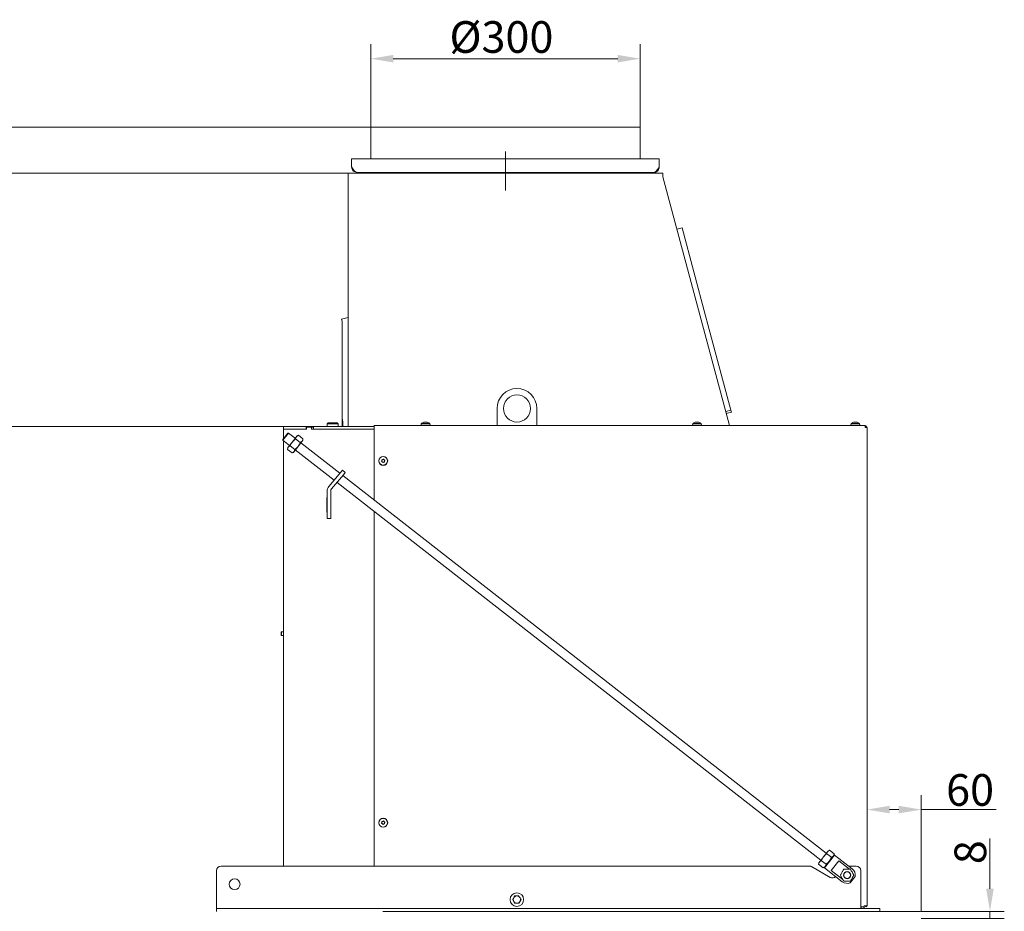
# Model space of a CAD drawing. Extents: x 16767 to 20320, y -2775 to 1017.
# Drawn here: x 19162 to 20250, y 31 to 1017 of the extents above; entities that cross this region are included whole.
import ezdxf

# ---------------------------------------------------------------- set-up
doc = ezdxf.new("R2010")
doc.units = 0
doc.header["$LTSCALE"] = 5
doc.linetypes.add('CENTERX2', pattern=[20.32, 12.7, -2.54, 2.54, -2.54])
doc.layers.add('Bemaßungen(Brunner)', color=7, linetype='Continuous', lineweight=25)
doc.layers.add('SLD-0', color=7, linetype='Continuous')
doc.styles.add('Brunner 2014', font='arial.ttf', dxfattribs={"height": 35})
doc.dimstyles.new('Brunner 2014', dxfattribs={"dimscale": 5, "dimtxt": 35, "dimasz": 5, "dimexe": 3.175, "dimexo": 0, "dimgap": 0.762, "dimtad": 1, "dimdec": 0, "dimrnd": 1e-08, "dimtxsty": 'Brunner 2014', "dimcen": 0.09, "dimdle": 10, "dimclrd": 7, "dimclre": 7, "dimclrt": 7, "dimadec": 1, "dimazin": 2, "dimtfac": 0.666667, "dimtdec": 0, "dimtmove": 0, "dimatfit": 3, "dimldrblk": 'Filled-1', "dimfxl": 1, "dimtolj": 1, "dimlwd": 5, "dimlwe": 5, "dimarcsym": 0})

# ---------------------------------------------------------------- blocks, each defined once
blk = doc.blocks.new('*D395')
at = {"layer": 'Defpoints', "color": 0, "lineweight": 5}
for p in [(19550, 973.6), (19550, 897.9), (19848, 897.9)]:
    blk.add_point(p, dxfattribs=at)
at = {"layer": 'SLD-0', "color": 7, "linetype": 'Continuous', "lineweight": 5}
for p, q in [((19550, 897.9), (19550, 989.5)), ((19848, 897.9), (19848, 989.5)), ((19823, 973.6), (19575, 973.6))]:
    blk.add_line(p, q, dxfattribs=at)
at = {"layer": 'SLD-0', "color": 7, "lineweight": 5}
for points in [[(19575, 977.8), (19575, 969.5), (19550, 973.6)], [(19823, 977.8), (19823, 969.5), (19848, 973.6)]]:
    blk.add_solid(points, dxfattribs=at)
at = {"layer": 'SLD-0', "color": 7, "lineweight": 5, "insert": (19694.5, 1015.1), "char_height": 35, "attachment_point": 2, "style": 'Brunner 2014'}
blk.add_mtext('\\A1;%%C300', dxfattribs=at)
blk = doc.blocks.new('Filled-1')
at = {"color": 0}
for p, q in [((0, 0), (-1, 0.167)), ((-1, 0.167), (-1, -0.167)), ((-1, 0), (0, 0)), ((-1, -0.167), (0, 0))]:
    blk.add_line(p, q, dxfattribs=at)
at = {"color": 0, "flags": 128}
blk.add_lwpolyline([(-1, -0.167), (0, 0), (-1, 0.167), (-1, -0.167)], dxfattribs=at)
at = {"color": 0}
blk.add_solid([(-1, -0.167), (0, 0), (-1, 0.167), (-1, -0.167)], dxfattribs=at)
blk = doc.blocks.new('*D396')
at = {"layer": 'Defpoints', "color": 0, "lineweight": 5}
for p in [(19575, 897.9), (18396.1, -597.1), (19542.6, -597.1)]:
    blk.add_point(p, dxfattribs=at)
at = {"layer": 'SLD-0', "color": 7, "linetype": 'Continuous', "lineweight": 5}
for p, q in [((19575, 897.9), (18380.2, 897.9)), ((18396.1, 872.9), (18396.1, -572.1)), ((19542.6, -597.1), (18380.2, -597.1))]:
    blk.add_line(p, q, dxfattribs=at)
at = {"layer": 'SLD-0', "color": 7, "lineweight": 5}
for points in [[(18391.9, 872.9), (18400.3, 872.9), (18396.1, 897.9)], [(18391.9, -572.1), (18400.3, -572.1), (18396.1, -597.1)]]:
    blk.add_solid(points, dxfattribs=at)
at = {"layer": 'SLD-0', "color": 7, "lineweight": 5, "insert": (18356.5, 142.5), "char_height": 35, "attachment_point": 2, "rotation": 90, "style": 'Brunner 2014'}
blk.add_mtext('\\A1;1495', dxfattribs=at)
blk = doc.blocks.new('*D397')
at = {"layer": 'Bemaßungen(Brunner)', "color": 7, "linetype": 'Continuous', "lineweight": 5}
for p, q in [((19453.6, 566.9), (18548.3, 566.9)), ((18564.2, -572.1), (18564.2, 541.9)), ((19456.6, -597.1), (18548.3, -597.1))]:
    blk.add_line(p, q, dxfattribs=at)
at = {"layer": 'Bemaßungen(Brunner)', "color": 7, "lineweight": 5}
for points in [[(18560, 541.9), (18568.4, 541.9), (18564.2, 566.9)], [(18560, -572.1), (18568.4, -572.1), (18564.2, -597.1)]]:
    blk.add_solid(points, dxfattribs=at)
at = {"layer": 'Defpoints', "color": 0, "lineweight": 5}
for p in [(18564.2, 566.9), (19453.6, 566.9), (19456.6, -597.1)]:
    blk.add_point(p, dxfattribs=at)
at = {"layer": 'Bemaßungen(Brunner)', "color": 7, "lineweight": 5, "insert": (18542.5, -71.5), "char_height": 35, "attachment_point": 5, "rotation": 90, "style": 'Brunner 2014'}
blk.add_mtext('\\A1;1164', dxfattribs=at)
blk = doc.blocks.new('*D398')
at = {"layer": 'Bemaßungen(Brunner)', "color": 7, "linetype": 'Continuous', "lineweight": 5}
for p, q in [((19525, 846.9), (18464.5, 846.9)), ((18480.4, -572.1), (18480.4, 821.9)), ((19456.6, -597.1), (18464.5, -597.1))]:
    blk.add_line(p, q, dxfattribs=at)
at = {"layer": 'Bemaßungen(Brunner)', "color": 7, "lineweight": 5}
for points in [[(18476.2, 821.9), (18484.5, 821.9), (18480.4, 846.9)], [(18476.2, -572.1), (18484.5, -572.1), (18480.4, -597.1)]]:
    blk.add_solid(points, dxfattribs=at)
at = {"layer": 'Defpoints', "color": 0, "lineweight": 5}
for p in [(18480.4, 846.9), (19525, 846.9), (19456.6, -597.1)]:
    blk.add_point(p, dxfattribs=at)
at = {"layer": 'Bemaßungen(Brunner)', "color": 7, "lineweight": 5, "insert": (18459, 71.6), "char_height": 35, "attachment_point": 5, "rotation": 90, "style": 'Brunner 2014'}
blk.add_mtext('\\A1;1444', dxfattribs=at)
blk = doc.blocks.new('*D401')
at = {"layer": 'Bemaßungen(Brunner)', "color": 7, "linetype": 'Continuous', "lineweight": 5}
for p, q in [((20098.6, 36.9), (20098.6, 159.3)), ((20158.6, 30.9), (20158.6, 159.3)), ((20123.6, 143.4), (20133.6, 143.4)), ((20158.6, 143.4), (20241.4, 143.4))]:
    blk.add_line(p, q, dxfattribs=at)
at = {"layer": 'Bemaßungen(Brunner)', "color": 7, "lineweight": 5}
for points in [[(20123.6, 147.6), (20123.6, 139.2), (20098.6, 143.4)], [(20133.6, 147.6), (20133.6, 139.2), (20158.6, 143.4)]]:
    blk.add_solid(points, dxfattribs=at)
at = {"layer": 'Defpoints', "color": 0, "lineweight": 5}
for p in [(20098.6, 143.4), (20098.6, 36.9), (20158.6, 30.9)]:
    blk.add_point(p, dxfattribs=at)
at = {"layer": 'Bemaßungen(Brunner)', "color": 30, "lineweight": 5, "insert": (20212.5, 165.1), "char_height": 35, "attachment_point": 5, "style": 'Brunner 2014'}
blk.add_mtext('\\A1;60', dxfattribs=at)
blk = doc.blocks.new('*D404')
at = {"layer": 'Bemaßungen(Brunner)', "color": 7, "linetype": 'Continuous', "lineweight": 5}
for p, q in [((20234.5, 55.9), (20234.5, 111.6)), ((20158.6, 30.9), (20250.3, 30.9)), ((20158.6, 22.9), (20250.3, 22.9)), ((20234.5, 22.9), (20234.5, 30.9)), ((20234.5, -2.1), (20234.5, -27.1))]:
    blk.add_line(p, q, dxfattribs=at)
at = {"layer": 'Bemaßungen(Brunner)', "color": 7, "lineweight": 5}
for points in [[(20230.3, 55.9), (20238.6, 55.9), (20234.5, 30.9)], [(20230.3, -2.1), (20238.6, -2.1), (20234.5, 22.9)]]:
    blk.add_solid(points, dxfattribs=at)
at = {"layer": 'Defpoints', "color": 0, "lineweight": 5}
for p in [(20158.6, 30.9), (20158.6, 22.9), (20234.5, 22.9)]:
    blk.add_point(p, dxfattribs=at)
at = {"layer": 'Bemaßungen(Brunner)', "color": 30, "lineweight": 5, "insert": (20212.8, 96.3), "char_height": 35, "attachment_point": 5, "rotation": 90, "style": 'Brunner 2014'}
blk.add_mtext('\\A1;8', dxfattribs=at)

msp = doc.modelspace()

# ---------------------------------------------------------------- linework, layer by layer
at = {"color": 7, "linetype": 'Continuous', "lineweight": 0}
for p, q in [((19550, 897.9), (19550, 862.9)), ((19848, 897.9), (19550, 897.9)), ((19848, 862.9), (19848, 897.9)), ((19529, 853.9), (19529, 862.9)), ((19529, 862.9), (19869, 862.9)), ((19869, 853.9), (19869, 862.9)), ((19525, 846.9), (19873, 846.9)), ((19525, 843.1), (19525, 846.9)), ((19525, 566.9), (19525, 843.1)), ((19535, 847.9), (19863, 847.9)), ((19537, 847.9), (19537, 846.9)), ((19587, 847.9), (19587, 846.9)), ((19811, 847.9), (19811, 846.9)), ((19861, 847.9), (19861, 846.9)), ((19873, 846.9), (19873, 843.1)), ((19946.5, 567.9), (19873, 843.1)), ((19894.2, 786.5), (19888.5, 785)), ((19920.2, 689.5), (19894.2, 786.5)), ((19525, 687.5), (19517.8, 685.6)), ((19517.8, 685.6), (19518.4, 683.6)), ((19920.2, 689.5), (19922.8, 679.9)), ((19518.4, 581.8), (19518.4, 683.6)), ((19948.2, 585), (19922.8, 679.9)), ((19518.4, 581.8), (19518.4, 576.7)), ((19689.7, 586.9), (19689.7, 567.9)), ((19733.7, 567.9), (19733.7, 586.9)), ((19942.4, 583.4), (19948.2, 585)), ((19948.8, 582.9), (19942.9, 581.4)), ((19948.2, 585), (19948.8, 582.9)), ((19453.7, 566.9), (19453.7, 563.9)), ((19478.8, 566.9), (19453.7, 566.9)), ((19478.8, 563.9), (19478.8, 566.9)), ((19478.8, 566.9), (19481.1, 566.9)), ((19479, 563.9), (19479, 566.4)), ((19479, 566.4), (19484.6, 566.4)), ((19481.1, 566.4), (19481.1, 566.9)), ((19481.1, 566.9), (19489.5, 566.9)), ((19484.6, 566.4), (19484.6, 563.9)), ((19486.8, 566.4), (19484.6, 566.4)), ((19486.8, 566.4), (19486.8, 563.9)), ((19491.6, 566.9), (19489.5, 566.9)), ((19553.7, 566.9), (19491.6, 566.9)), ((19502.9, 570.9), (19501.9, 569.9)), ((19501.9, 569.9), (19501.9, 566.9)), ((19513.9, 569.9), (19501.9, 569.9)), ((19502.9, 570.9), (19512.9, 570.9)), ((19513.9, 569.9), (19512.9, 570.9)), ((19513.9, 566.9), (19513.9, 569.9)), ((19518.4, 576.7), (19519.1, 571.8)), ((19518.4, 576.7), (19518.4, 574.5)), ((19518.4, 574.5), (19519.1, 571.8)), ((19518.4, 566.9), (19518.4, 574.5)), ((19519.1, 566.9), (19519.1, 571.8)), ((19553.7, 567.9), (19553.7, 565.9)), ((19553.7, 567.9), (20096.5, 567.9)), ((19553.7, 565.9), (19553.7, 485.8)), ((19605.9, 570.1), (19605.8, 568.4)), ((19615.6, 568.4), (19605.8, 568.4)), ((19615.4, 570.1), (19605.9, 570.1)), ((19608.6, 568.4), (19608.6, 567.9)), ((19609.3, 571.8), (19609.3, 571.8)), ((19610.6, 571.8), (19610.6, 571.8)), ((19610.8, 571.8), (19610.8, 571.8)), ((19611.9, 571.8), (19611.9, 571.8)), ((19612, 571.8), (19612, 571.8)), ((19612.8, 567.9), (19612.8, 568.4)), ((19615.6, 568.4), (19615.4, 570.1)), ((19905.9, 570.1), (19905.8, 568.4)), ((19915.6, 568.4), (19905.8, 568.4)), ((19915.4, 570.1), (19905.9, 570.1)), ((19908.6, 568.4), (19908.6, 567.9)), ((19909.3, 571.8), (19909.3, 571.8)), ((19910.6, 571.8), (19910.6, 571.8)), ((19910.8, 571.8), (19910.8, 571.8)), ((19911.9, 571.8), (19911.9, 571.8)), ((19912, 571.8), (19912, 571.8)), ((19912.8, 567.9), (19912.8, 568.4)), ((19915.6, 568.4), (19915.4, 570.1)), ((20080.9, 570.1), (20080.8, 568.4)), ((20080.8, 568.4), (20080.8, 568.4)), ((20090.6, 568.4), (20080.8, 568.4)), ((20080.9, 570.1), (20080.9, 570.1)), ((20090.4, 570.1), (20080.9, 570.1)), ((20083.6, 568.4), (20083.6, 567.9)), ((20084.3, 571.8), (20084.3, 571.8)), ((20084.4, 571.8), (20084.4, 571.8)), ((20085.6, 571.8), (20085.6, 571.8)), ((20085.8, 571.8), (20085.8, 571.8)), ((20087, 571.8), (20087, 571.8)), ((20087.8, 567.9), (20087.8, 568.4)), ((20090.6, 568.4), (20090.4, 570.1)), ((20096.7, 565.9), (20096.5, 567.9)), ((20096.5, 567.9), (20096.7, 567.9)), ((20096.6, 566.9), (20096.7, 566.9)), ((20096.6, 566.9), (20096.7, 565.9)), ((20096.7, 567.9), (20096.7, 566.9)), ((20096.7, 565.9), (20098.7, 565.9)), ((20098.7, 565.9), (20098.7, 36.9)), ((19453.7, 563.9), (19454.6, 563.9)), ((19453.7, 563.9), (19453.7, 553.6)), ((19454.6, 563.9), (19455.4, 563.9)), ((19455.4, 563.9), (19479, 563.9)), ((19484.6, 563.9), (19488.9, 563.9)), ((19488.9, 563.9), (19553.7, 563.9)), ((19453.7, 551.3), (19453.7, 80.9)), ((19562.4, 529.2), (19562.4, 529.2)), ((19562.9, 527.8), (19562.9, 527.8)), ((19563.4, 530.3), (19563.4, 530.3)), ((19564.4, 527.5), (19564.4, 527.5)), ((19564.9, 530.1), (19564.9, 530.1)), ((19565.4, 528.7), (19565.4, 528.7)), ((19503.7, 500.6), (19517, 516.3)), ((19506.8, 498), (19520, 513.7)), ((19518.9, 518.6), (19517, 516.3)), ((19521.9, 516), (19518.9, 518.6)), ((19520, 513.7), (19521.9, 516)), ((19501.9, 495.4), (19501.9, 472.9)), ((19505.9, 495.4), (19505.9, 472.9)), ((19501.6, 488.4), (19501.9, 488.4)), ((19501.6, 472.4), (19501.6, 488.4)), ((19505.9, 488.4), (19506, 488.4)), ((19506, 488.4), (19506, 472.4)), ((19501.9, 472.4), (19501.6, 472.4)), ((19501.9, 472.9), (19501.9, 469.9)), ((19501.9, 469.9), (19501.9, 465.4)), ((19505.9, 469.9), (19505.9, 472.9)), ((19506, 472.4), (19505.9, 472.4)), ((19505.9, 469.9), (19505.9, 465.4)), ((19553.7, 473.1), (19553.7, 80.9)), ((19505.9, 465.4), (19501.9, 465.4)), ((19451.4, 340), (19450.9, 339.5)), ((19450.9, 337.9), (19450.9, 339.5)), ((19450.9, 336.3), (19450.9, 337.9)), ((19453.7, 340), (19451.4, 340)), ((19451.4, 337.9), (19451.4, 340)), ((19451.4, 335.8), (19451.4, 337.9)), ((19450.9, 336.3), (19451.4, 335.8)), ((19451.4, 335.8), (19453.7, 335.8)), ((19562.4, 129.2), (19562.4, 129.2)), ((19562.9, 127.8), (19562.9, 127.8)), ((19563.4, 130.3), (19563.4, 130.3)), ((19564.4, 127.5), (19564.4, 127.5)), ((19564.9, 130.1), (19564.9, 130.1)), ((19565.4, 128.7), (19565.4, 128.7)), ((20091.6, 35.9), (20095.5, 35.9)), ((20095.5, 36.9), (20096.7, 36.9)), ((20095.5, 36.9), (20095.5, 35.9)), ((20098.7, 36.9), (20096.7, 36.9))]:
    msp.add_line(p, q, dxfattribs=at)
at = {"color": 30, "linetype": 'Continuous', "lineweight": 0}
for p, q in [((19459.1, 559.7), (19452.9, 551.8)), ((19452.9, 552.5), (19458.4, 559.6)), ((19459.1, 559.7), (19458.4, 559.6)), ((19466.6, 553.9), (19459.1, 559.7)), ((19463.5, 549.9), (19468, 555.7)), ((19468, 555.7), (19468.7, 556.6)), ((19470.1, 557.2), (19468.7, 556.6)), ((19475.2, 553.2), (19470.1, 557.2)), ((19452.9, 552.5), (19452.9, 551.8)), ((19452.9, 551.8), (19460.4, 546)), ((19459, 544.1), (19463.5, 549.9)), ((19466.2, 541.6), (19461.1, 545.6)), ((19465.3, 539.2), (19469.8, 545)), ((19472.2, 549.3), (19467.1, 553.3)), ((19469.8, 545), (19474.3, 550.8)), ((19516, 515.2), (19472.9, 548.9)), ((19474.3, 550.8), (19475, 551.7)), ((19475, 551.7), (19475.2, 553.2)), ((19458.3, 543.2), (19458.1, 541.7)), ((19463.2, 537.7), (19458.1, 541.7)), ((19458.3, 543.2), (19459, 544.1)), ((19463.2, 537.7), (19464.6, 538.3)), ((19464.6, 538.3), (19465.3, 539.2)), ((19466.7, 541.1), (19509.6, 507.6)), ((20053.6, 95.2), (19519.2, 512.8)), ((19512.8, 505.1), (20047.5, 87.3)), ((20055.8, 97.9), (20055.1, 97.1)), ((20057.2, 98.5), (20055.8, 97.9)), ((20057.2, 98.5), (20062.3, 94.5)), ((20050.6, 91.2), (20046, 85.4)), ((20055.1, 97.1), (20050.6, 91.2)), ((20062.8, 93.1), (20051.7, 78.9)), ((20052.3, 80.5), (20061.4, 92.1)), ((20054.2, 94.6), (20059.3, 90.7)), ((20061.4, 92.1), (20056.9, 86.3)), ((20062.1, 93), (20061.4, 92.1)), ((20062.1, 93), (20062.3, 94.5)), ((20062.8, 93.1), (20062.1, 93)), ((20082.3, 77.9), (20062.8, 93.1)), ((20034.8, 80.9), (19384.6, 80.9)), ((20037.3, 80.3), (20057.8, 68.4)), ((20045.3, 84.6), (20045.1, 83)), ((20045.1, 83), (20050.2, 79.1)), ((20046, 85.4), (20045.3, 84.6)), ((20048.1, 86.9), (20053.3, 82.9)), ((20050.2, 79.1), (20051.6, 79.6)), ((20052.3, 80.5), (20051.6, 79.6)), ((20051.6, 79.6), (20051.7, 78.9)), ((20051.7, 78.9), (20071.2, 63.7)), ((20056.9, 86.3), (20052.3, 80.5)), ((20067.3, 86.7), (20059, 76.1)), ((20079.2, 77.4), (20067.3, 86.7)), ((20086.6, 80.9), (20078.4, 80.9)), ((19379.6, 75.9), (19379.6, 36.9)), ((20059, 76.1), (20071.9, 66.1)), ((20080.1, 62.5), (20085.6, 69.6)), ((20091.6, 36.9), (20091.6, 75.9)), ((19707, 43.9), (19708.1, 45.9)), ((19713.9, 47.9), (19715, 45.9)), ((19716.2, 43.9), (19715, 41.9)), ((19379.6, 33.9), (19379.6, 36.9)), ((19379.6, 33.9), (19379.6, 30.9)), ((19384.6, 33.9), (19379.6, 33.9)), ((20107.6, 33.9), (19384.6, 33.9)), ((19709.3, 39.9), (19708.1, 41.9)), ((20091.6, 36.9), (20091.6, 33.9)), ((20112.6, 33.9), (20107.6, 33.9)), ((20112.6, 30.9), (20112.6, 33.9))]:
    msp.add_line(p, q, dxfattribs=at)
at = {"color": 30, "linetype": 'Continuous', "lineweight": 18}
for p, q in [((20034.8, 80.9), (19384.6, 80.9)), ((19379.6, 75.9), (19379.6, 36.9)), ((20157.6, 30.9), (19563.6, 30.9))]:
    msp.add_line(p, q, dxfattribs=at)
at = {"color": 7, "linetype": 'Continuous', "lineweight": 18}
for q in [(19379.6, 36.9), (19379.6, 30.9)]:
    msp.add_line((19379.6, 33.9), q, dxfattribs=at)
at = {"color": 7, "linetype": 'Continuous', "lineweight": 0}
for centre, radius in [((19711.7, 586.9), 15), ((19563.9, 528.9), 4.9), ((19563.9, 528.9), 4.76), ((19563.9, 128.9), 4.9), ((19563.9, 128.9), 4.76)]:
    msp.add_circle(centre, radius, dxfattribs=at)
at = {"color": 30, "linetype": 'Continuous', "lineweight": 0}
for centre, radius in [((19399.6, 60.9), 6), ((20076.6, 70.9), 4), ((20076.6, 70.9), 3.8), ((19711.6, 43.9), 7.5)]:
    msp.add_circle(centre, radius, dxfattribs=at)
at = {"color": 30, "linetype": 'Continuous', "lineweight": 18}
msp.add_circle((19399.6, 60.9), 6, dxfattribs=at)
at = {"color": 7, "linetype": 'Continuous', "lineweight": 0}
for centre, radius, start, end in [((19711.7, 586.9), 22, 0, 180), ((19610.7, 564.9), 7, 105.5148, 132.8093), ((19610.7, 564.9), 7, 47.1907, 74.5972), ((19910.7, 564.9), 7, 105.5148, 132.8093), ((19910.7, 564.9), 7, 47.1907, 74.5972), ((20085.7, 564.9), 7, 105.5195, 132.8093), ((20085.7, 564.9), 7, 47.1907, 74.5009), ((20096.7, 565.9), 2, 0, 90), ((20096.7, 565.9), 1, 0, 90), ((19509.9, 495.4), 8, 140, 180), ((19509.9, 495.4), 4, 140, 180), ((20097.6, 36.9), 1.05, 180, 0), ((20097.6, 36.9), 0.05, 180, 0)]:
    msp.add_arc(centre, radius, start, end, dxfattribs=at)
at = {"color": 30, "linetype": 'Continuous', "lineweight": 0}
for centre, radius, start, end in [((19384.6, 75.9), 5, 90, 180), ((20034.8, 75.9), 5, 60, 90), ((20076.7, 70.8), 9, 352, 52), ((20086.6, 75.9), 5, 0, 90), ((20060.3, 72.8), 5, 240, 317.0767), ((20076.7, 70.8), 9, 232, 292), ((19711.6, 43.9), 4, 150, 210), ((19711.6, 43.9), 4, 90, 150), ((19711.6, 43.9), 4, 30, 90), ((19711.6, 43.9), 4, 330, 30), ((19711.6, 43.9), 4, 210, 270), ((19711.6, 43.9), 4, 270, 330), ((20097.6, 36.9), 6, 190.0787, 210), ((20097.6, 36.9), 3, 200.4873, 270)]:
    msp.add_arc(centre, radius, start, end, dxfattribs=at)
at = {"color": 30, "linetype": 'Continuous', "lineweight": 18}
msp.add_arc((19384.6, 75.9), 5, 90, 180, dxfattribs=at)
at = {"color": 7, "linetype": 'Continuous', "lineweight": 0}
for points, knots in [([(19535, 847.9), (19534.5, 848), (19533.5, 848.2), (19531.9, 849.7), (19530.4, 851.7), (19529.5, 853.2), (19529, 853.9)], [0, 0, 0, 0, 0.254649, 0.509541, 0.764434, 1, 1, 1, 1]), ([(19863, 847.9), (19863.7, 848), (19865.1, 848.2), (19867, 849.3), (19868.3, 850.9), (19868.9, 852.6), (19869, 853.6), (19869, 853.9)], [0, 0, 0, 0, 0.224658, 0.449353, 0.674048, 0.898743, 1, 1, 1, 1]), ([(19609.3, 571.8), (19609.3, 571.8), (19609.2, 571.8), (19609, 571.7), (19608.9, 571.7), (19608.8, 571.7)], [0, 0, 0, 0, 0.339256, 0.688611, 1, 1, 1, 1]), ([(19609.5, 571.7), (19609.5, 571.7), (19609.5, 571.8), (19609.4, 571.8), (19609.3, 571.8)], [0, 0, 0, 0, 0.6879986, 1, 1, 1, 1]), ([(19609.8, 571.7), (19609.7, 571.7), (19609.7, 571.7), (19609.6, 571.7), (19609.6, 571.7), (19609.5, 571.7), (19609.5, 571.7), (19609.5, 571.7), (19609.5, 571.7)], [0, 0, 0, 0, 0.173602, 0.347939, 0.518483, 0.685896, 0.853576, 1, 1, 1, 1]), ([(19610.6, 571.8), (19610.4, 571.8), (19610.1, 571.8), (19609.8, 571.7), (19609.8, 571.7)], [0, 0, 0, 0, 0.687868, 1, 1, 1, 1]), ([(19611.3, 571.7), (19611.2, 571.7), (19610.9, 571.8), (19610.6, 571.8), (19610.6, 571.8)], [0, 0, 0, 0, 0.687973, 1, 1, 1, 1]), ([(19611.6, 571.7), (19611.6, 571.7), (19611.6, 571.7), (19611.6, 571.7), (19611.5, 571.7), (19611.4, 571.7), (19611.4, 571.7), (19611.3, 571.7), (19611.3, 571.7)], [0, 0, 0, 0, 0.173655, 0.347991, 0.518533, 0.685946, 0.853626, 1, 1, 1, 1]), ([(19611.9, 571.8), (19611.8, 571.8), (19611.7, 571.8), (19611.6, 571.7), (19611.6, 571.7)], [0, 0, 0, 0, 0.6878291, 1, 1, 1, 1]), ([(19612.5, 571.7), (19612.4, 571.7), (19612.3, 571.7), (19612.1, 571.8), (19612, 571.8), (19611.9, 571.8)], [0, 0, 0, 0, 0.339552, 0.688699, 1, 1, 1, 1]), ([(19612.5, 571.7), (19612.5, 571.7), (19612.6, 571.7), (19612.6, 571.7), (19612.6, 571.7), (19612.6, 571.7), (19612.5, 571.7), (19612.5, 571.7), (19612.5, 571.7)], [0, 0, 0, 0, 0.173551, 0.347889, 0.518434, 0.685848, 0.853527, 1, 1, 1, 1]), ([(19909.3, 571.8), (19909.3, 571.8), (19909.2, 571.8), (19909, 571.7), (19908.9, 571.7), (19908.8, 571.7)], [0, 0, 0, 0, 0.339256, 0.688611, 1, 1, 1, 1]), ([(19909.5, 571.7), (19909.5, 571.7), (19909.5, 571.8), (19909.4, 571.8), (19909.3, 571.8)], [0, 0, 0, 0, 0.687999, 1, 1, 1, 1]), ([(19909.8, 571.7), (19909.7, 571.7), (19909.7, 571.7), (19909.6, 571.7), (19909.6, 571.7), (19909.5, 571.7), (19909.5, 571.7), (19909.5, 571.7), (19909.5, 571.7)], [0, 0, 0, 0, 0.1736021, 0.347939, 0.5184828, 0.6858959, 0.8535759, 1, 1, 1, 1]), ([(19910.6, 571.8), (19910.4, 571.8), (19910.1, 571.8), (19909.8, 571.7), (19909.8, 571.7)], [0, 0, 0, 0, 0.687868, 1, 1, 1, 1]), ([(19911.3, 571.7), (19911.2, 571.7), (19910.9, 571.8), (19910.6, 571.8), (19910.6, 571.8)], [0, 0, 0, 0, 0.687973, 1, 1, 1, 1]), ([(19911.6, 571.7), (19911.6, 571.7), (19911.6, 571.7), (19911.6, 571.7), (19911.5, 571.7), (19911.4, 571.7), (19911.4, 571.7), (19911.3, 571.7), (19911.3, 571.7)], [0, 0, 0, 0, 0.173655, 0.347991, 0.518533, 0.685946, 0.853626, 1, 1, 1, 1]), ([(19911.9, 571.8), (19911.8, 571.8), (19911.7, 571.8), (19911.6, 571.7), (19911.6, 571.7)], [0, 0, 0, 0, 0.687829, 1, 1, 1, 1]), ([(19912.5, 571.7), (19912.4, 571.7), (19912.3, 571.7), (19912.1, 571.8), (19912, 571.8), (19911.9, 571.8)], [0, 0, 0, 0, 0.339552, 0.688699, 1, 1, 1, 1]), ([(19912.5, 571.7), (19912.5, 571.7), (19912.6, 571.7), (19912.6, 571.7), (19912.6, 571.7), (19912.6, 571.7), (19912.5, 571.7), (19912.5, 571.7), (19912.5, 571.7)], [0, 0, 0, 0, 0.173551, 0.347889, 0.518434, 0.685848, 0.853527, 1, 1, 1, 1]), ([(20083.9, 571.7), (20083.8, 571.7), (20083.8, 571.7), (20083.8, 571.7), (20083.7, 571.7), (20083.8, 571.7), (20083.8, 571.7), (20083.8, 571.7), (20083.8, 571.7)], [0, 0, 0, 0, 0.173551, 0.347889, 0.518434, 0.685848, 0.853527, 1, 1, 1, 1]), ([(20084.4, 571.8), (20084.4, 571.8), (20084.3, 571.8), (20084.1, 571.7), (20083.9, 571.7), (20083.9, 571.7)], [0, 0, 0, 0, 0.339256, 0.688611, 1, 1, 1, 1]), ([(20084.7, 571.7), (20084.7, 571.7), (20084.6, 571.8), (20084.5, 571.8), (20084.4, 571.8)], [0, 0, 0, 0, 0.687999, 1, 1, 1, 1]), ([(20085, 571.7), (20085, 571.7), (20085, 571.7), (20084.9, 571.7), (20084.8, 571.7), (20084.8, 571.7), (20084.7, 571.7), (20084.7, 571.7), (20084.7, 571.7)], [0, 0, 0, 0, 0.173602, 0.347939, 0.518483, 0.685896, 0.853576, 1, 1, 1, 1]), ([(20085.8, 571.8), (20085.7, 571.8), (20085.5, 571.8), (20085.3, 571.7), (20085.1, 571.7), (20085.1, 571.7), (20085, 571.7)], [0, 0, 0, 0, 0.339201, 0.688501, 0.843816, 1, 1, 1, 1]), ([(20086.6, 571.7), (20086.4, 571.7), (20086.1, 571.8), (20085.9, 571.8), (20085.8, 571.8)], [0, 0, 0, 0, 0.6879732, 1, 1, 1, 1]), ([(20086.9, 571.7), (20086.9, 571.7), (20086.8, 571.7), (20086.8, 571.7), (20086.8, 571.7), (20086.7, 571.7), (20086.6, 571.7), (20086.6, 571.7), (20086.6, 571.7)], [0, 0, 0, 0, 0.173655, 0.347991, 0.518533, 0.685946, 0.853626, 1, 1, 1, 1]), ([(20087, 571.8), (20087, 571.8), (20086.9, 571.8), (20086.9, 571.7), (20086.9, 571.7)], [0, 0, 0, 0, 0.687829, 1, 1, 1, 1]), ([(20087.5, 571.7), (20087.5, 571.7), (20087.3, 571.7), (20087.2, 571.8), (20087.1, 571.8), (20087, 571.8)], [0, 0, 0, 0, 0.339552, 0.688699, 1, 1, 1, 1]), ([(19562.1, 528.5), (19562.2, 528.6), (19562.4, 528.9), (19562.4, 529.1), (19562.4, 529.2)], [0, 0, 0, 0, 0.687999, 1, 1, 1, 1]), ([(19562.2, 528.2), (19562.2, 528.2), (19562.2, 528.2), (19562.1, 528.2), (19562.1, 528.3), (19562.1, 528.4), (19562.1, 528.4), (19562.1, 528.5), (19562.1, 528.5)], [0, 0, 0, 0, 0.173602, 0.347939, 0.518483, 0.685896, 0.853576, 1, 1, 1, 1]), ([(19562.9, 527.8), (19562.9, 527.8), (19562.7, 528), (19562.5, 528.1), (19562.3, 528.1), (19562.3, 528.2), (19562.2, 528.2)], [0, 0, 0, 0, 0.339201, 0.688501, 0.843816, 1, 1, 1, 1]), ([(19562.4, 530), (19562.4, 530), (19562.4, 530.1), (19562.4, 530.1), (19562.4, 530.2), (19562.5, 530.2), (19562.6, 530.3), (19562.6, 530.3), (19562.6, 530.3)], [0, 0, 0, 0, 0.1735505, 0.347889, 0.5184341, 0.6858476, 0.8535271, 1, 1, 1, 1]), ([(19562.4, 529.2), (19562.4, 529.3), (19562.5, 529.5), (19562.5, 529.8), (19562.4, 529.9), (19562.4, 530)], [0, 0, 0, 0, 0.339256, 0.688611, 1, 1, 1, 1]), ([(19562.6, 530.3), (19562.7, 530.2), (19562.9, 530.2), (19563.2, 530.3), (19563.3, 530.3), (19563.4, 530.3)], [0, 0, 0, 0, 0.339552, 0.688699, 1, 1, 1, 1]), ([(19563.4, 527.2), (19563.3, 527.3), (19563.2, 527.6), (19563, 527.7), (19562.9, 527.8)], [0, 0, 0, 0, 0.6879732, 1, 1, 1, 1]), ([(19563.4, 530.3), (19563.6, 530.4), (19563.8, 530.5), (19564, 530.7), (19564.1, 530.8)], [0, 0, 0, 0, 0.687829, 1, 1, 1, 1]), ([(19563.7, 527.1), (19563.7, 527.1), (19563.7, 527), (19563.6, 527), (19563.5, 527), (19563.5, 527.1), (19563.4, 527.1), (19563.4, 527.1), (19563.4, 527.2)], [0, 0, 0, 0, 0.173655, 0.347991, 0.518533, 0.685946, 0.853626, 1, 1, 1, 1]), ([(19564.4, 527.5), (19564.2, 527.4), (19564, 527.3), (19563.8, 527.1), (19563.7, 527.1)], [0, 0, 0, 0, 0.687829, 1, 1, 1, 1]), ([(19564.1, 530.8), (19564.1, 530.8), (19564.1, 530.8), (19564.2, 530.8), (19564.3, 530.8), (19564.3, 530.8), (19564.4, 530.8), (19564.4, 530.7), (19564.4, 530.7)], [0, 0, 0, 0, 0.173655, 0.347991, 0.518533, 0.685946, 0.853626, 1, 1, 1, 1]), ([(19564.4, 530.7), (19564.5, 530.5), (19564.6, 530.3), (19564.8, 530.1), (19564.9, 530.1)], [0, 0, 0, 0, 0.6879732, 1, 1, 1, 1]), ([(19565.2, 527.6), (19565.1, 527.6), (19564.9, 527.6), (19564.7, 527.6), (19564.5, 527.5), (19564.4, 527.5)], [0, 0, 0, 0, 0.339552, 0.688699, 1, 1, 1, 1]), ([(19564.9, 530.1), (19565, 530), (19565.2, 529.8), (19565.5, 529.7), (19565.6, 529.7)], [0, 0, 0, 0, 0.687868, 1, 1, 1, 1]), ([(19565.4, 527.9), (19565.4, 527.8), (19565.4, 527.8), (19565.4, 527.7), (19565.4, 527.7), (19565.3, 527.6), (19565.3, 527.6), (19565.2, 527.6), (19565.2, 527.6)], [0, 0, 0, 0, 0.173551, 0.347889, 0.518434, 0.685848, 0.853527, 1, 1, 1, 1]), ([(19565.4, 528.7), (19565.4, 528.6), (19565.3, 528.4), (19565.4, 528.1), (19565.4, 527.9), (19565.4, 527.9)], [0, 0, 0, 0, 0.339256, 0.688611, 1, 1, 1, 1]), ([(19565.7, 529.4), (19565.6, 529.2), (19565.5, 529), (19565.4, 528.7), (19565.4, 528.7)], [0, 0, 0, 0, 0.687999, 1, 1, 1, 1]), ([(19565.6, 529.7), (19565.6, 529.7), (19565.6, 529.7), (19565.7, 529.6), (19565.7, 529.6), (19565.7, 529.5), (19565.7, 529.4), (19565.7, 529.4), (19565.7, 529.4)], [0, 0, 0, 0, 0.1736021, 0.347939, 0.5184828, 0.6858959, 0.8535759, 1, 1, 1, 1]), ([(19563.4, 130.3), (19563.6, 130.4), (19563.8, 130.5), (19564, 130.7), (19564.1, 130.8)], [0, 0, 0, 0, 0.687829, 1, 1, 1, 1]), ([(19564.1, 130.8), (19564.1, 130.8), (19564.1, 130.8), (19564.2, 130.8), (19564.3, 130.8), (19564.3, 130.8), (19564.4, 130.8), (19564.4, 130.7), (19564.4, 130.7)], [0, 0, 0, 0, 0.1736553, 0.3479906, 0.518533, 0.6859457, 0.8536264, 1, 1, 1, 1]), ([(19564.4, 130.7), (19564.5, 130.5), (19564.6, 130.3), (19564.8, 130.1), (19564.9, 130.1)], [0, 0, 0, 0, 0.687973, 1, 1, 1, 1]), ([(19562.1, 128.5), (19562.2, 128.6), (19562.4, 128.9), (19562.4, 129.1), (19562.4, 129.2)], [0, 0, 0, 0, 0.687999, 1, 1, 1, 1]), ([(19562.2, 128.2), (19562.2, 128.2), (19562.2, 128.2), (19562.1, 128.2), (19562.1, 128.3), (19562.1, 128.4), (19562.1, 128.4), (19562.1, 128.5), (19562.1, 128.5)], [0, 0, 0, 0, 0.173602, 0.347939, 0.518483, 0.685896, 0.853576, 1, 1, 1, 1]), ([(19562.9, 127.8), (19562.9, 127.8), (19562.7, 128), (19562.5, 128.1), (19562.3, 128.1), (19562.3, 128.2), (19562.2, 128.2)], [0, 0, 0, 0, 0.339201, 0.688501, 0.843816, 1, 1, 1, 1]), ([(19562.4, 130), (19562.4, 130), (19562.4, 130.1), (19562.4, 130.1), (19562.4, 130.2), (19562.5, 130.2), (19562.6, 130.3), (19562.6, 130.3), (19562.6, 130.3)], [0, 0, 0, 0, 0.173551, 0.347889, 0.518434, 0.685848, 0.853527, 1, 1, 1, 1]), ([(19562.4, 129.2), (19562.4, 129.3), (19562.5, 129.5), (19562.5, 129.8), (19562.4, 129.9), (19562.4, 130)], [0, 0, 0, 0, 0.339256, 0.688611, 1, 1, 1, 1]), ([(19562.6, 130.3), (19562.7, 130.2), (19562.9, 130.2), (19563.2, 130.3), (19563.3, 130.3), (19563.4, 130.3)], [0, 0, 0, 0, 0.339552, 0.688699, 1, 1, 1, 1]), ([(19563.4, 127.2), (19563.3, 127.3), (19563.2, 127.6), (19563, 127.7), (19562.9, 127.8)], [0, 0, 0, 0, 0.6879732, 1, 1, 1, 1]), ([(19563.7, 127.1), (19563.7, 127.1), (19563.7, 127), (19563.6, 127), (19563.5, 127), (19563.5, 127.1), (19563.4, 127.1), (19563.4, 127.1), (19563.4, 127.2)], [0, 0, 0, 0, 0.173655, 0.347991, 0.518533, 0.685946, 0.853626, 1, 1, 1, 1]), ([(19564.4, 127.5), (19564.2, 127.4), (19564, 127.3), (19563.8, 127.1), (19563.7, 127.1)], [0, 0, 0, 0, 0.687829, 1, 1, 1, 1]), ([(19565.2, 127.6), (19565.1, 127.6), (19564.9, 127.6), (19564.7, 127.6), (19564.5, 127.5), (19564.4, 127.5)], [0, 0, 0, 0, 0.339552, 0.688699, 1, 1, 1, 1]), ([(19564.9, 130.1), (19565, 130), (19565.2, 129.8), (19565.5, 129.7), (19565.6, 129.7)], [0, 0, 0, 0, 0.687868, 1, 1, 1, 1]), ([(19565.4, 127.9), (19565.4, 127.8), (19565.4, 127.8), (19565.4, 127.7), (19565.4, 127.7), (19565.3, 127.6), (19565.3, 127.6), (19565.2, 127.6), (19565.2, 127.6)], [0, 0, 0, 0, 0.173551, 0.347889, 0.518434, 0.685848, 0.853527, 1, 1, 1, 1]), ([(19565.4, 128.7), (19565.4, 128.6), (19565.3, 128.4), (19565.4, 128.1), (19565.4, 127.9), (19565.4, 127.9)], [0, 0, 0, 0, 0.339256, 0.688611, 1, 1, 1, 1]), ([(19565.7, 129.4), (19565.6, 129.2), (19565.5, 129), (19565.4, 128.7), (19565.4, 128.7)], [0, 0, 0, 0, 0.687999, 1, 1, 1, 1]), ([(19565.6, 129.7), (19565.6, 129.7), (19565.6, 129.7), (19565.7, 129.6), (19565.7, 129.6), (19565.7, 129.5), (19565.7, 129.4), (19565.7, 129.4), (19565.7, 129.4)], [0, 0, 0, 0, 0.1736021, 0.347939, 0.5184828, 0.6858959, 0.8535759, 1, 1, 1, 1])]:
    msp.add_open_spline(points, degree=3, knots=knots, dxfattribs=at)
for points in [[(19529, 853.9), (19529.1, 853.1), (19529.3, 851.6), (19530.6, 849.6), (19532.6, 848.2), (19534.2, 848), (19535, 847.9)], [(19869, 853.9), (19868.5, 853.1), (19867.5, 851.6), (19866, 849.6), (19864.5, 848.2), (19863.5, 848), (19863, 847.9)]]:
    msp.add_open_spline(points, degree=3, dxfattribs=at)
at = {"color": 30, "linetype": 'Continuous', "lineweight": 0}
for points, knots in [([(19467.1, 553.3), (19467.2, 553.8), (19467.4, 554.7), (19467.8, 555.4), (19468, 555.7)], [0, 0, 0, 0, 0.495458, 1, 1, 1, 1]), ([(19468, 555.7), (19468.1, 555.8), (19468.3, 556.1), (19469, 556.7), (19469.8, 557), (19470.1, 557.2)], [0, 0, 0, 0, 0.070088, 0.5307834, 1, 1, 1, 1]), ([(19459, 544.1), (19459, 544.2), (19459.3, 544.5), (19459.9, 545.1), (19460.7, 545.4), (19461.1, 545.6)], [0, 0, 0, 0, 0.070088, 0.530783, 1, 1, 1, 1]), ([(19461.1, 545.6), (19461.6, 546.7), (19462.2, 548.2), (19463.2, 549.6), (19463.5, 549.9)], [0, 0, 0, 0, 0.7353287, 1, 1, 1, 1]), ([(19463.5, 549.9), (19464.3, 550.8), (19465.4, 552.1), (19466.8, 553.1), (19467.1, 553.3)], [0, 0, 0, 0, 0.747436, 1, 1, 1, 1]), ([(19469.8, 545), (19469.5, 544.7), (19468.5, 543.4), (19467.2, 542.3), (19466.2, 541.6)], [0, 0, 0, 0, 0.264671, 1, 1, 1, 1]), ([(19472.2, 549.3), (19472.1, 548.9), (19471.4, 547.4), (19470.5, 546), (19469.8, 545)], [0, 0, 0, 0, 0.252564, 1, 1, 1, 1]), ([(19474.3, 550.8), (19474.3, 550.7), (19474, 550.4), (19473.4, 549.9), (19472.6, 549.5), (19472.2, 549.3)], [0, 0, 0, 0, 0.070088, 0.530783, 1, 1, 1, 1]), ([(19475.2, 553.2), (19475.2, 552.7), (19475, 551.9), (19474.6, 551.1), (19474.3, 550.8)], [0, 0, 0, 0, 0.495458, 1, 1, 1, 1]), ([(19458.1, 541.7), (19458.1, 542.2), (19458.3, 543.1), (19458.7, 543.8), (19459, 544.1)], [0, 0, 0, 0, 0.495458, 1, 1, 1, 1]), ([(19465.3, 539.2), (19465.2, 539.1), (19465, 538.8), (19464.3, 538.3), (19463.6, 537.9), (19463.2, 537.7)], [0, 0, 0, 0, 0.070088, 0.530783, 1, 1, 1, 1]), ([(19466.2, 541.6), (19466.1, 541.1), (19466, 540.2), (19465.5, 539.5), (19465.3, 539.2)], [0, 0, 0, 0, 0.495458, 1, 1, 1, 1]), ([(20055.1, 97.1), (20055.1, 97.1), (20055.4, 97.4), (20056.1, 98), (20056.8, 98.3), (20057.2, 98.5)], [0, 0, 0, 0, 0.070088, 0.530783, 1, 1, 1, 1]), ([(20048.1, 86.9), (20048.6, 88), (20049.3, 89.6), (20050.3, 90.9), (20050.6, 91.2)], [0, 0, 0, 0, 0.735329, 1, 1, 1, 1]), ([(20050.6, 91.2), (20051.4, 92.2), (20052.5, 93.4), (20053.9, 94.4), (20054.2, 94.6)], [0, 0, 0, 0, 0.747436, 1, 1, 1, 1]), ([(20054.2, 94.6), (20054.3, 95.1), (20054.4, 96), (20054.9, 96.7), (20055.1, 97.1)], [0, 0, 0, 0, 0.495458, 1, 1, 1, 1]), ([(20059.3, 90.7), (20059.1, 90.3), (20058.5, 88.7), (20057.6, 87.4), (20056.9, 86.3)], [0, 0, 0, 0, 0.252564, 1, 1, 1, 1]), ([(20061.4, 92.1), (20061.4, 92.1), (20061.1, 91.7), (20060.5, 91.2), (20059.7, 90.8), (20059.3, 90.7)], [0, 0, 0, 0, 0.070088, 0.530783, 1, 1, 1, 1]), ([(20062.3, 94.5), (20062.2, 94.1), (20062.1, 93.2), (20061.6, 92.5), (20061.4, 92.1)], [0, 0, 0, 0, 0.495458, 1, 1, 1, 1]), ([(20045.1, 83), (20045.2, 83.5), (20045.4, 84.4), (20045.8, 85.1), (20046, 85.4)], [0, 0, 0, 0, 0.495458, 1, 1, 1, 1]), ([(20046, 85.4), (20046.1, 85.5), (20046.4, 85.8), (20047, 86.4), (20047.8, 86.7), (20048.1, 86.9)], [0, 0, 0, 0, 0.070088, 0.530783, 1, 1, 1, 1]), ([(20052.3, 80.5), (20052.3, 80.5), (20052, 80.1), (20051.4, 79.6), (20050.6, 79.2), (20050.2, 79.1)], [0, 0, 0, 0, 0.070088, 0.530783, 1, 1, 1, 1]), ([(20053.3, 82.9), (20053.2, 82.5), (20053, 81.6), (20052.6, 80.9), (20052.3, 80.5)], [0, 0, 0, 0, 0.495458, 1, 1, 1, 1]), ([(20056.9, 86.3), (20056.6, 86), (20055.5, 84.7), (20054.2, 83.7), (20053.3, 82.9)], [0, 0, 0, 0, 0.2646713, 1, 1, 1, 1]), ([(20072.8, 77.4), (20072.5, 76.9), (20072, 76), (20071.1, 74.4), (20070.3, 73.1), (20069.6, 71.9), (20069.2, 71.2), (20069.1, 70.9)], [0, 0, 0, 0, 0.299584, 0.463953, 0.629195, 0.843246, 1, 1, 1, 1]), ([(20080.3, 77.4), (20080.2, 77.4), (20079.7, 77.4), (20079, 77.4), (20078.2, 77.4), (20077.4, 77.4), (20076.7, 77.4), (20076.1, 77.4), (20075.4, 77.4), (20074.6, 77.4), (20073.9, 77.4), (20073.3, 77.4), (20073, 77.4), (20072.8, 77.4)], [0, 0, 0, 0, 0.075324, 0.198477, 0.324026, 0.401368, 0.480614, 0.557748, 0.637174, 0.743216, 0.852016, 0.92587, 1, 1, 1, 1]), ([(20084.1, 70.9), (20083.7, 71.5), (20083.2, 72.4), (20082.4, 73.9), (20081.6, 75.3), (20080.9, 76.4), (20080.5, 77.1), (20080.3, 77.4)], [0, 0, 0, 0, 0.299584, 0.463953, 0.629195, 0.843246, 1, 1, 1, 1]), ([(20069.1, 70.9), (20069.4, 70.4), (20069.9, 69.5), (20070.8, 67.9), (20071.6, 66.6), (20072.2, 65.4), (20072.7, 64.7), (20072.8, 64.4)], [0, 0, 0, 0, 0.2995838, 0.463953, 0.6291953, 0.843246, 1, 1, 1, 1]), ([(20080.3, 64.4), (20080.7, 65), (20081.2, 65.9), (20082, 67.4), (20082.8, 68.8), (20083.5, 69.9), (20083.9, 70.6), (20084.1, 70.9)], [0, 0, 0, 0, 0.299584, 0.463953, 0.629195, 0.843246, 1, 1, 1, 1]), ([(20072.8, 64.4), (20073, 64.4), (20073.3, 64.4), (20073.9, 64.4), (20074.6, 64.4), (20075.3, 64.4), (20076.1, 64.4), (20076.7, 64.4), (20077.4, 64.4), (20078.2, 64.4), (20079, 64.4), (20079.7, 64.4), (20080.2, 64.4), (20080.3, 64.4)], [0, 0, 0, 0, 0.073874, 0.147984, 0.254298, 0.362823, 0.440022, 0.519382, 0.596631, 0.675971, 0.798761, 0.924676, 1, 1, 1, 1]), ([(19708.1, 41.9), (19708.1, 42), (19707.7, 42.7), (19707.3, 43.3), (19707, 43.9)], [0, 0, 0, 0, 0.070185, 1, 1, 1, 1]), ([(19708.1, 45.9), (19708.1, 46), (19708.5, 46.7), (19708.9, 47.3), (19709.3, 47.9)], [0, 0, 0, 0, 0.070185, 1, 1, 1, 1]), ([(19709.3, 47.9), (19709.8, 47.9), (19710.6, 47.9), (19711.4, 47.9), (19711.6, 47.9)], [0, 0, 0, 0, 0.755634, 1, 1, 1, 1]), ([(19711.6, 47.9), (19712.2, 47.9), (19713, 47.9), (19713.7, 47.9), (19713.9, 47.9)], [0, 0, 0, 0, 0.773097, 1, 1, 1, 1]), ([(19715, 45.9), (19715.1, 45.9), (19715.5, 45.2), (19715.8, 44.5), (19716.2, 43.9)], [0, 0, 0, 0, 0.070185, 1, 1, 1, 1]), ([(19711.6, 39.9), (19711.4, 39.9), (19710.6, 39.9), (19709.8, 39.9), (19709.3, 39.9)], [0, 0, 0, 0, 0.244366, 1, 1, 1, 1]), ([(19713.9, 39.9), (19713.7, 39.9), (19713, 39.9), (19712.2, 39.9), (19711.6, 39.9)], [0, 0, 0, 0, 0.226903, 1, 1, 1, 1]), ([(19715, 41.9), (19715, 41.9), (19714.6, 41.2), (19714.2, 40.5), (19713.9, 39.9)], [0, 0, 0, 0, 0.070185, 1, 1, 1, 1])]:
    msp.add_open_spline(points, degree=3, knots=knots, dxfattribs=at)
at = {"layer": 'SLD-0', "linetype": 'CENTERX2', "lineweight": 0}
msp.add_line((19699, 827.9), (19699, 870.9), dxfattribs=at)

# ---------------------------------------------------------------- dimensions: what is measured, and where the dimension line sits
at = {"layer": 'Bemaßungen(Brunner)', "lineweight": 5}
for base, p2, picture, middle in [((18480.4, 846.9), (19525, 846.9), '*D398', (18480.4, 71.6)), ((18564.2, 566.9), (19453.6, 566.9), '*D397', (18564.2, -71.5))]:
    dim = msp.add_linear_dim(base=base, p1=(19456.6, -597.1), p2=p2, angle=90, dimstyle='Brunner 2014', dxfattribs=at)
    dim.commit()
    dim.dimension.update_dxf_attribs({"geometry": picture, "text_midpoint": middle, "dimtype": 160})
at = {"layer": 'Bemaßungen(Brunner)', "color": 30, "lineweight": 5}
dim = msp.add_linear_dim(base=(20098.6, 143.4), p1=(20158.6, 30.9), p2=(20098.6, 36.9), dimstyle='Brunner 2014', override={"dimclrt": 30}, dxfattribs=at)
dim.commit()
dim.dimension.update_dxf_attribs({"geometry": '*D401', "text_midpoint": (20212.5, 143.4), "dimtype": 160})
dim = msp.add_linear_dim(base=(20234.5, 22.9), p1=(20158.6, 30.9), p2=(20158.6, 22.9), angle=90, dimstyle='Brunner 2014', override={"dimclrt": 30}, dxfattribs=at)
dim.commit()
dim.dimension.update_dxf_attribs({"geometry": '*D404', "text_midpoint": (20234.5, 96.3), "dimtype": 160})
at = {"layer": 'SLD-0', "lineweight": 5}
dim = msp.add_linear_dim(base=(19550, 973.6), p1=(19848, 897.9), p2=(19550, 897.9), text='%%C300', dimstyle='Brunner 2014', dxfattribs=at)
dim.commit()
dim.dimension.update_dxf_attribs({"geometry": '*D395', "text_midpoint": (19694.5, 973.6), "dimtype": 160})
dim = msp.add_linear_dim(base=(18396.1, -597.1), p1=(19575, 897.9), p2=(19542.6, -597.1), angle=90, dimstyle='Brunner 2014', dxfattribs=at)
dim.commit()
dim.dimension.update_dxf_attribs({"geometry": '*D396', "text_midpoint": (18396.1, 142.5), "dimtype": 160})

doc.saveas('drawing.dxf')
